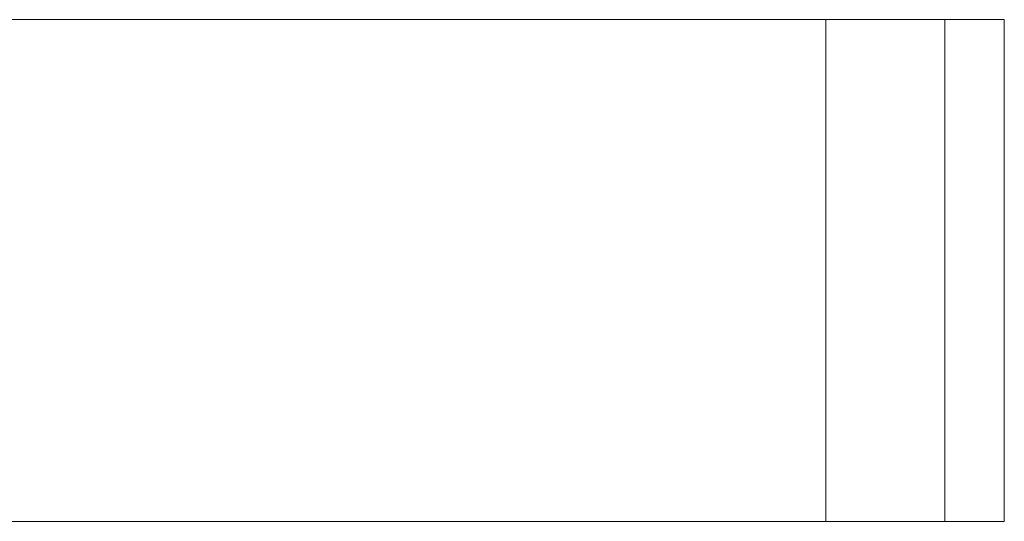
# Model space of a CAD drawing. Units: millimetres. Extents: x 63.1 to 129.6, y 157.1 to 233.2.
# Drawn here: x 123.2 to 123.4, y 225 to 225 of the extents above; entities that cross this region are included whole.
import ezdxf

# ---------------------------------------------------------------- set-up
doc = ezdxf.new("R2010")
doc.units = ezdxf.units.MM
doc.linetypes.add('HIDDEN', pattern=[1.905, 1.27, -0.635])

msp = doc.modelspace()

# ---------------------------------------------------------------- linework, layer by layer
at = {"color": 7, "linetype": 'Continuous', "lineweight": 15}
for p, q in [((123.35929, 225.04687), (121.97021, 225.04687)), ((123.35929, 224.96686), (123.35929, 225.04687)), ((123.38484, 225.04687), (123.35929, 225.04687)), ((123.35929, 224.96686), (121.97021, 224.96686)), ((123.38484, 224.96686), (123.35929, 224.96686))]:
    msp.add_line(p, q, dxfattribs=at)
at = {"color": 7, "linetype": 'HIDDEN', "lineweight": 0}
for p, q in [((123.35929, 225.04687), (123.35929, 224.96686)), ((123.37825, 225.04687), (123.37825, 224.96686)), ((123.38774, 225.04687), (123.38484, 225.04687)), ((123.38774, 224.96686), (123.38774, 225.04687)), ((123.38774, 224.96686), (123.38484, 224.96686))]:
    msp.add_line(p, q, dxfattribs=at)

doc.saveas('drawing.dxf')
